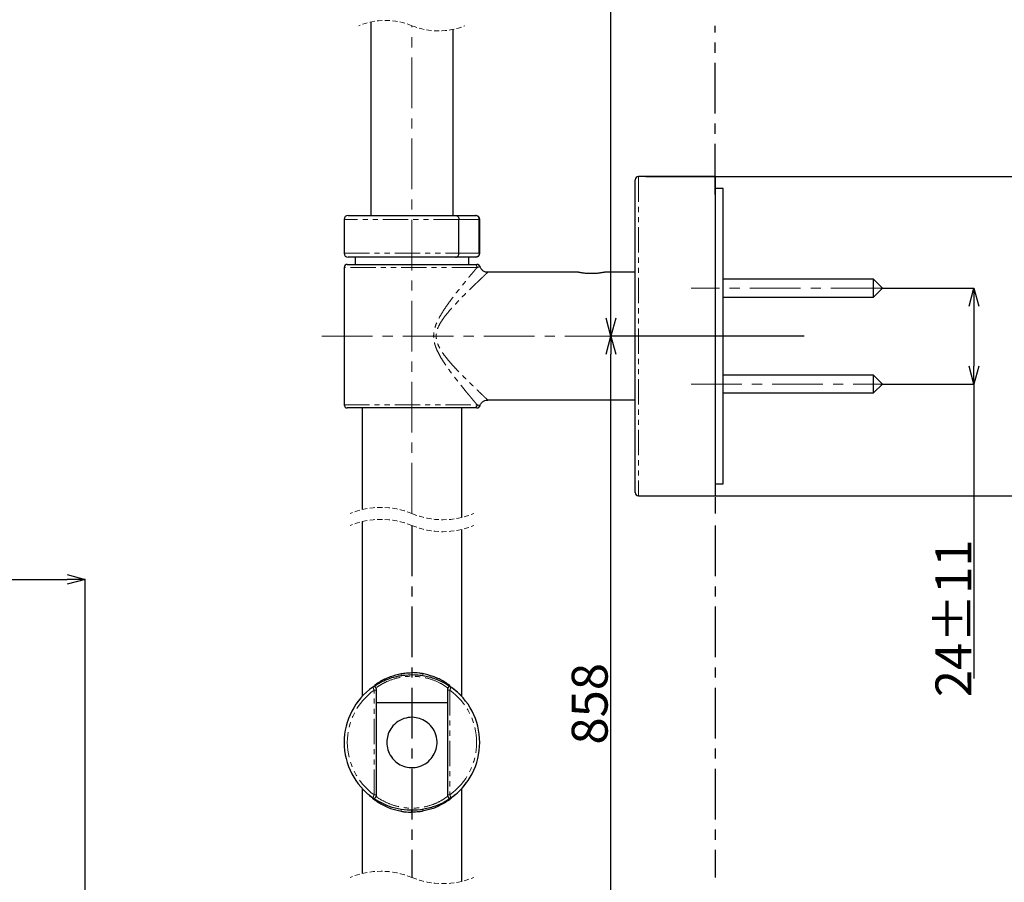
# Model space of a CAD drawing. Units: millimetres. Extents: x 68 to 1941, y -1145 to 933.
# Drawn here: x 1336 to 1583, y 338 to 555 of the extents above; entities that cross this region are included whole.
import ezdxf

# ---------------------------------------------------------------- set-up
doc = ezdxf.new("R2010")
doc.units = ezdxf.units.MM
doc.header["$PDSIZE"] = -1
for name, pattern in [('CENTERX2', [20.32, 12.7, -2.54, 2.54, -2.54]), ('HIDDEN', [1.905, 1.27, -0.635]), ('PHANTOM', [12.7, 6.35, -1.27, 1.27, -1.27, 1.27, -1.27])]:
    doc.linetypes.add(name, pattern=pattern)
doc.layers.add('アノテーション', color=7, linetype='Continuous')
doc.styles.add('SLDTEXTSTYLE0', font='arial_0.ttf', dxfattribs={"width": 0.9})
doc.styles.add('SLDTEXTSTYLE4', font='arial_0.ttf', dxfattribs={"width": 0.9})
doc.dimstyles.new('SLDDIMSTYLE1', dxfattribs={"dimtxt": 2.5, "dimasz": 2.5, "dimexe": 0, "dimexo": 0.0625, "dimtad": 3, "dimdec": 1, "dimrnd": 1e-09, "dimzin": 12, "dimdsep": 46, "dimtxsty": 'SLDTEXTSTYLE4', "dimblk1": 'OPEN30', "dimblk2": 'OPEN30', "dimsah": 1, "dimcen": 0.09, "dimadec": 0, "dimazin": 3, "dimtfac": 1, "dimtdec": 1, "dimtofl": 0, "dimtmove": 0, "dimatfit": 3, "dimldrblk": 'OPEN30', "dimfxl": 1, "dimfrac": 2, "dimtolj": 1, "dimtzin": 12, "dimarcsym": 0})
doc.dimstyles.new('SLDDIMSTYLE2', dxfattribs={"dimtxt": 2.5, "dimasz": 2.5, "dimexe": 0, "dimexo": 0.0625, "dimtad": 3, "dimdec": 0, "dimrnd": 1e-09, "dimzin": 12, "dimdsep": 46, "dimtxsty": 'SLDTEXTSTYLE4', "dimblk1": 'OPEN30', "dimblk2": 'OPEN30', "dimsah": 1, "dimcen": 0.09, "dimadec": 0, "dimazin": 3, "dimtfac": 1, "dimtdec": 0, "dimtofl": 0, "dimtmove": 0, "dimatfit": 3, "dimldrblk": 'OPEN30', "dimfxl": 1, "dimfrac": 2, "dimtolj": 1, "dimtzin": 12, "dimarcsym": 0})
doc.dimstyles.new('SLDDIMSTYLE9', dxfattribs={"dimtxt": 2.5, "dimasz": 2.5, "dimexe": 0, "dimexo": 0.0625, "dimtad": 3, "dimdec": 0, "dimrnd": 1e-09, "dimzin": 12, "dimdsep": 46, "dimtxsty": 'SLDTEXTSTYLE4', "dimblk1": 'OPEN30', "dimblk2": 'OPEN30', "dimsah": 1, "dimcen": 0.09, "dimadec": 0, "dimazin": 3, "dimtol": 1, "dimtp": 100, "dimtm": 100, "dimtfac": 1, "dimtdec": 0, "dimtofl": 0, "dimtmove": 0, "dimatfit": 3, "dimldrblk": 'OPEN30', "dimfxl": 1, "dimfrac": 2, "dimtolj": 1, "dimarcsym": 0})

# ---------------------------------------------------------------- blocks, each defined once
blk = doc.blocks.new('_OPEN30')
at = {"color": 0, "linetype": 'ByBlock', "lineweight": -2}
for p, q in [((-1, 0.267949), (0, 0)), ((0, 0), (-1, -0.267949)), ((0, 0), (-1, 0))]:
    blk.add_line(p, q, dxfattribs=at)
blk = doc.blocks.new('*D60')
at = {"layer": 'Defpoints', "color": 0, "transparency": 16777216}
for p in [(1407.7, 749.77), (1484.36, 749.77), (1532.9, 475.25)]:
    blk.add_point(p, dxfattribs=at)
at = {"layer": 'アノテーション', "color": 0, "lineweight": -2, "transparency": 16777216}
for p, q in [((1407.76, 749.77), (1484.36, 749.77)), ((1484.36, 479.75), (1484.36, 745.27)), ((1532.83, 475.25), (1484.36, 475.25))]:
    blk.add_line(p, q, dxfattribs=at)
at = {"layer": 'アノテーション', "color": 0, "lineweight": -2, "transparency": 16777216, "xscale": 4.5, "yscale": 4.5, "zscale": 4.5}
for p, rotation in [((1484.36, 749.77), 90), ((1484.36, 475.25), 270)]:
    blk.add_blockref('_OPEN30', p, dxfattribs=dict(at, rotation=rotation))
at = {"layer": 'アノテーション', "color": 0, "transparency": 16777216, "insert": (1474.54, 601.84), "char_height": 9, "attachment_point": 2, "rotation": 90, "style": 'SLDTEXTSTYLE0'}
blk.add_mtext('\\A1; 298%%P100 ', dxfattribs=at)
blk = doc.blocks.new('*D58')
at = {"layer": 'Defpoints', "color": 0, "transparency": 16777216}
for p in [(1484.36, 475.25), (1532.9, 475.25), (1527.29, 265.61)]:
    blk.add_point(p, dxfattribs=at)
at = {"layer": 'アノテーション', "color": 0, "lineweight": -2, "transparency": 16777216}
for p, q in [((1532.83, 475.25), (1484.36, 475.25)), ((1484.36, 270.11), (1484.36, 470.75)), ((1527.23, 265.61), (1484.36, 265.61))]:
    blk.add_line(p, q, dxfattribs=at)
at = {"layer": 'アノテーション', "color": 0, "lineweight": -2, "transparency": 16777216, "xscale": 4.5, "yscale": 4.5, "zscale": 4.5}
for p, rotation in [((1484.36, 475.25), 90), ((1484.36, 265.61), 270)]:
    blk.add_blockref('_OPEN30', p, dxfattribs=dict(at, rotation=rotation))
at = {"layer": 'アノテーション', "color": 0, "transparency": 16777216, "insert": (1474.54, 383.1), "char_height": 9, "attachment_point": 2, "rotation": 90, "style": 'SLDTEXTSTYLE0'}
blk.add_mtext('\\A1;858', dxfattribs=at)
blk = doc.blocks.new('*D61')
at = {"layer": 'Defpoints', "color": 0, "transparency": 16777216}
for p in [(1551.98, 487.25), (1551.98, 463.25), (1575.39, 463.25)]:
    blk.add_point(p, dxfattribs=at)
at = {"layer": 'アノテーション', "color": 0, "lineweight": -2, "transparency": 16777216}
for p, q in [((1552.05, 487.25), (1575.39, 487.25)), ((1575.39, 482.75), (1575.39, 467.75)), ((1552.05, 463.25), (1575.39, 463.25)), ((1575.39, 463.25), (1575.39, 389.4))]:
    blk.add_line(p, q, dxfattribs=at)
at = {"layer": 'アノテーション', "color": 0, "lineweight": -2, "transparency": 16777216, "xscale": 4.5, "yscale": 4.5, "zscale": 4.5}
for p, rotation in [((1575.39, 487.25), 90), ((1575.39, 463.25), 270)]:
    blk.add_blockref('_OPEN30', p, dxfattribs=dict(at, rotation=rotation))
at = {"layer": 'アノテーション', "color": 0, "transparency": 16777216, "insert": (1565.73, 404.52), "char_height": 9, "attachment_point": 2, "rotation": 90, "style": 'SLDTEXTSTYLE0'}
blk.add_mtext('\\A1;24%%p11', dxfattribs=at)
blk = doc.blocks.new('*D62')
at = {"layer": 'Defpoints', "color": 0, "transparency": 16777216}
for p in [(1493.1, 515.25), (1493.1, 435.25), (1603.23, 435.25)]:
    blk.add_point(p, dxfattribs=at)
at = {"layer": 'アノテーション', "color": 0, "lineweight": -2, "transparency": 16777216}
for p, q in [((1493.16, 515.25), (1603.23, 515.25)), ((1603.23, 510.75), (1603.23, 439.75)), ((1493.16, 435.25), (1603.23, 435.25))]:
    blk.add_line(p, q, dxfattribs=at)
at = {"layer": 'アノテーション', "color": 0, "lineweight": -2, "transparency": 16777216, "xscale": 4.5, "yscale": 4.5, "zscale": 4.5}
for p, rotation in [((1603.23, 515.25), 90), ((1603.23, 435.25), 270)]:
    blk.add_blockref('_OPEN30', p, dxfattribs=dict(at, rotation=rotation))
at = {"layer": 'アノテーション', "color": 0, "transparency": 16777216, "insert": (1592.91, 475.25), "char_height": 9, "attachment_point": 2, "rotation": 90, "style": 'SLDTEXTSTYLE0'}
blk.add_mtext('\\A1;%%c80', dxfattribs=at)
blk = doc.blocks.new('*D63')
at = {"layer": 'Defpoints', "color": 0, "transparency": 16777216}
for p in [(1352.55, 414.29), (1066.62, 285.03), (1352.55, 285.03)]:
    blk.add_point(p, dxfattribs=at)
at = {"layer": 'アノテーション', "color": 0, "lineweight": -2, "transparency": 16777216}
for p, q in [((1066.62, 285.09), (1066.62, 414.29)), ((1071.12, 414.29), (1348.05, 414.29)), ((1352.55, 285.09), (1352.55, 414.29))]:
    blk.add_line(p, q, dxfattribs=at)
at = {"layer": 'アノテーション', "color": 0, "lineweight": -2, "transparency": 16777216, "xscale": 4.5, "yscale": 4.5, "zscale": 4.5, "rotation": 180}
blk.add_blockref('_OPEN30', (1066.62, 414.29), dxfattribs=at)
at = {"layer": 'アノテーション', "color": 0, "lineweight": -2, "transparency": 16777216, "xscale": 4.5, "yscale": 4.5, "zscale": 4.5}
blk.add_blockref('_OPEN30', (1352.55, 414.29), dxfattribs=at)
at = {"layer": 'アノテーション', "color": 0, "transparency": 16777216, "insert": (1209.58, 426.72), "char_height": 9, "attachment_point": 2, "style": 'SLDTEXTSTYLE4'}
blk.add_mtext('\\A1;(298)', dxfattribs=at)

msp = doc.modelspace()

# ---------------------------------------------------------------- linework, layer by layer
at = {"color": 7, "linetype": 'Continuous', "lineweight": 25}
for p, q in [((1424.1833869, 554.0092521), (1424.1833869, 505.5187856)), ((1444.783378, 505.5187856), (1444.783378, 552.1285468)), ((1490.4833767, 436.0475437), (1490.4833767, 514.4475614)), ((1510.4833725, 515.2475451), (1491.2833754, 515.2475451)), ((1510.4833725, 515.2475451), (1510.4833725, 459.9503194)), ((1512.4833766, 512.2475539), (1510.4833725, 512.2475539)), ((1512.4833766, 475.2475525), (1512.4833766, 512.2475539)), ((1417.4833778, 504.5187985), (1417.4833778, 496.0187877)), ((1418.4833798, 505.5187856), (1445.4443041, 505.5187856)), ((1445.4443041, 505.5187856), (1450.3948126, 505.5187856)), ((1446.261454, 496.0187877), (1446.261454, 504.5187985)), ((1450.3948126, 505.5187856), (1450.4833851, 505.5187856)), ((1451.3691548, 496.0187877), (1451.3691548, 504.5187985)), ((1451.4833871, 496.0187877), (1451.4833871, 504.5187985)), ((1445.4443041, 495.0187708), (1418.4833798, 495.0187708)), ((1420.2333871, 495.0187708), (1420.2333871, 493.2475592)), ((1450.3948126, 495.0187708), (1445.4443041, 495.0187708)), ((1448.7333778, 493.2475592), (1448.7333778, 495.0187708)), ((1450.4833851, 495.0187708), (1450.3948126, 495.0187708)), ((1417.4833778, 492.4475461), (1417.4833778, 458.0475603)), ((1418.2833764, 493.2475592), (1450.0387046, 493.2475592)), ((1450.0387046, 493.2475592), (1450.7483128, 493.2475592)), ((1476.2333814, 491.2475556), (1453.475881, 491.2475556)), ((1490.4833767, 491.2475556), (1482.7254001, 491.2475556)), ((1550.2333823, 489.4975334), (1512.4833766, 489.4975334)), ((1552.4833683, 487.2475475), (1550.2333823, 489.4975334)), ((1550.2333823, 484.9975616), (1550.2333823, 489.4975334)), ((1550.2333823, 484.9975616), (1552.4833683, 487.2475475)), ((1512.4833766, 484.9975616), (1550.2333823, 484.9975616)), ((1512.4833766, 438.2475511), (1512.4833766, 475.2475525)), ((1550.2333823, 465.4975449), (1512.4833766, 465.4975449)), ((1552.4833683, 463.2475589), (1550.2333823, 465.4975449)), ((1550.2333823, 463.2475589), (1550.2333823, 465.4975449)), ((1550.2333823, 460.9975432), (1552.4833683, 463.2475589)), ((1550.2333823, 460.9975432), (1550.2333823, 463.2475589)), ((1453.4731987, 459.2475508), (1490.4833767, 459.2475508)), ((1510.4833725, 459.9503194), (1510.4833725, 435.2475599)), ((1512.4833766, 460.9975432), (1550.2333823, 460.9975432)), ((1450.0387046, 457.2475468), (1418.2833764, 457.2475468)), ((1421.9833795, 457.2475468), (1421.9833795, 431.7591683)), ((1446.9833854, 429.7948972), (1446.9833854, 457.2475468)), ((1450.681794, 457.2475468), (1450.0387046, 457.2475468)), ((1510.4833725, 438.2475511), (1512.4833766, 438.2475511)), ((1491.2833754, 435.2475599), (1510.4833725, 435.2475599)), ((1421.9833795, 428.7591659), (1421.9833795, 384.9721634)), ((1446.9833854, 384.9703231), (1446.9833854, 426.7948986)), ((1434.4833824, 390.9021103), (1434.4833824, 390.4397496)), ((1424.69551, 387.3018258), (1425.3940019, 387.7683141)), ((1422.046173, 384.9906632), (1422.2125742, 385.1608791)), ((1425.4833791, 386.8930125), (1425.4833791, 386.524395)), ((1425.4833791, 386.524395), (1425.4833791, 360.280157)), ((1443.4833858, 386.524395), (1443.4833858, 386.8930125)), ((1443.4833858, 360.280157), (1443.4833858, 386.524395)), ((1425.4833791, 383.4022739), (1443.4833858, 383.4022739)), ((1421.9833795, 361.8342289), (1421.9833795, 340.5479499)), ((1423.385087, 360.5249085), (1423.3892295, 360.5212876)), ((1445.5584321, 360.5049112), (1445.5178413, 360.4706609)), ((1446.9833854, 338.5836937), (1446.9833854, 361.8323886)), ((1425.4833791, 360.280157), (1425.4833791, 359.911532)), ((1443.4833858, 359.911532), (1443.4833858, 360.280157)), ((1434.4833824, 356.4022788), (1434.037793, 356.40812)), ((1435.2739933, 356.4206668), (1434.4833824, 356.4022788)), ((1434.4833824, 355.9024491), (1434.4833824, 356.3648024))]:
    msp.add_line(p, q, dxfattribs=at)
at = {"color": 0, "linetype": 'CENTERX2'}
for p, q in [((1510.483371, 510.7351452), (1510.483371, 553.0688971)), ((1510.483371, 475.5630404), (1510.483371, 430.7770341)), ((1434.4833809, 427.7770334), (1434.4833809, 339.5658211)), ((1510.483371, 427.7770334), (1510.483371, 339.5658211))]:
    msp.add_line(p, q, dxfattribs=at)
at = {"color": 8, "linetype": 'PHANTOM', "lineweight": 18}
for p, q in [((1491.2833754, 515.2475451), (1491.2833754, 435.2475599)), ((1446.261454, 504.5187985), (1417.4833778, 504.5187985)), ((1451.3691548, 504.5187985), (1446.261454, 504.5187985)), ((1451.4833871, 504.5187985), (1451.3691548, 504.5187985)), ((1417.4833778, 496.0187877), (1446.261454, 496.0187877)), ((1446.261454, 496.0187877), (1451.3691548, 496.0187877)), ((1451.3691548, 496.0187877), (1451.4833871, 496.0187877)), ((1450.8068744, 492.4475461), (1417.4833778, 492.4475461)), ((1417.4833778, 458.0475603), (1450.8068744, 458.0475603)), ((1425.4833791, 386.524395), (1424.9833855, 386.524395)), ((1424.9833855, 360.280157), (1424.9833855, 386.524395)), ((1443.9833793, 386.524395), (1443.4833858, 386.524395)), ((1443.9833793, 386.524395), (1443.9833793, 360.280157)), ((1446.7519406, 385.2378958), (1446.7370245, 385.2548459)), ((1422.2148243, 361.5666562), (1422.2297404, 361.5497061)), ((1425.4833791, 360.280157), (1424.9833855, 360.280157)), ((1443.9833793, 360.280157), (1443.4833858, 360.280157))]:
    msp.add_line(p, q, dxfattribs=at)
at = {"color": 7, "linetype": 'Continuous', "lineweight": 25, "flags": 128}
for points in [[(1443.9784173, 387.5034981), (1443.9863745, 387.5731685), (1443.982068, 387.6446345), (1443.964127, 387.7072045), (1443.933222, 387.7584645), (1443.89056, 387.7964177), (1443.8377801, 387.8195965), (1443.7769536, 387.8271141)], [(1425.2462122, 359.1308155), (1425.103325, 359.2243203), (1424.69551, 359.5027336)], [(1444.2712549, 359.5027336), (1443.8634399, 359.2243203), (1443.2535056, 358.8391402)]]:
    msp.add_lwpolyline(points, dxfattribs=at)
at = {"color": 7, "linetype": 'HIDDEN', "lineweight": 18}
for centre, radius, start, end in [((1427.8333813, 537.1088985), 17.29, 67.380135052, 112.619864948), ((1441.1333813, 569.0288985), 17.29, 247.380135052, 292.619864948), ((1426.7333813, 412.177033), 20.15, 67.380135052, 112.619864948), ((1442.2333813, 449.377033), 20.15, 247.380135052, 292.619864948), ((1426.7333813, 409.177033), 20.15, 67.380135052, 112.619864948), ((1442.2333813, 446.377033), 20.15, 247.380135052, 292.619864948), ((1426.7333813, 320.9658222), 20.15, 67.380135052, 112.619864948), ((1442.2333813, 358.1658222), 20.15, 247.380135052, 292.619864948)]:
    msp.add_arc(centre, radius, start, end, dxfattribs=at)
at = {"color": 7, "linetype": 'Continuous', "lineweight": 25}
for centre, radius, start, end in [((1491.2833709, 514.447549), 0.7999957, 89.999787788, 179.999144983), ((1418.4833899, 504.5187714), 1.0000137, 90.000667477, 179.998478745), ((1450.4833719, 504.5187714), 1.0000137, 0.001521255, 89.999332523), ((1418.4833899, 496.018785), 1.0000137, 179.999813697, 269.999332537), ((1450.4833719, 496.018785), 1.0000137, 270.000667463, 0.000186303), ((1418.2834228, 492.4475131), 0.8000466, 90.003431501, 179.997635708), ((1450.7994954, 492.4475567), 0.7999966, 16.019080137, 90.442696761), ((1418.2833719, 458.047542), 0.7999957, 179.998720585, 270.000212206), ((1450.7995373, 458.0475161), 0.7999637, 269.554283815, 343.426783917), ((1491.2833709, 436.047557), 0.7999957, 180.000855017, 270.000212212), ((1434.4833762, 373.4022762), 16.9999938, 125.152672231, 234.847327769), ((1424.9833846, 386.8930207), 0.4999929, 359.999183248, 125.152905139), ((1443.9833772, 386.8930207), 0.4999929, 54.847094861, 180.000816752), ((1434.4833855, 373.4022762), 16.9999938, 305.152672329, 54.847327671), ((1422.4726712, 361.7813476), 0.3356683, 223.637273488, 255.382598622), ((1424.9833846, 359.9115316), 0.4999929, 234.847094861, 0.000816752), ((1443.9833772, 359.9115316), 0.4999929, 179.999183248, 305.152905139)]:
    msp.add_arc(centre, radius, start, end, dxfattribs=at)
at = {"color": 8, "linetype": 'PHANTOM', "lineweight": 18}
for centre, radius, start, end in [((1450.02243, 492.4631289), 0.7845991, 358.861986395, 88.811452113), ((1450.0224771, 458.0319319), 0.7845529, 271.185174852, 1.141419963), ((1432.3215467, 390.4022476), 0.5708649, 154.557487647, 201.596614499), ((1436.6450842, 390.4022599), 0.570994, 338.407178988, 25.434973237), ((1434.4833625, 373.4022762), 16.1999876, 125.903290401, 234.096709599), ((1434.4833993, 373.4022762), 16.1999876, 305.903290401, 54.096709599), ((1446.4955627, 361.7761447), 0.3310568, 318.882075904, 347.500171243), ((1432.3215599, 356.4022974), 0.570877, 158.403916382, 205.441981472), ((1436.645071, 356.402285), 0.5710062, 334.56555754, 21.592290235)]:
    msp.add_arc(centre, radius, start, end, dxfattribs=at)
at = {"color": 7, "linetype": 'Continuous', "lineweight": 25}
for points, knots in [([(1445.4443041, 505.5187856), (1445.4471749, 505.5187721), (1445.5115159, 505.51847), (1445.6707178, 505.49396), (1445.9022613, 505.3697779), (1446.1026574, 505.1397206), (1446.2359947, 504.8461162), (1446.2528602, 504.6292847), (1446.261454, 504.5187985)], [0, 0, 0, 0, 0.0060453824, 0.1354873292, 0.3344968491, 0.5449159097, 0.7681125154, 1, 1, 1, 1]), ([(1451.3691548, 504.5187985), (1451.358692, 504.6298341), (1451.3378562, 504.8509515), (1451.1749814, 505.1469458), (1450.9332497, 505.3752486), (1450.6608263, 505.4947787), (1450.4748767, 505.5184699), (1450.3982447, 505.518772), (1450.3948126, 505.5187856)], [0, 0, 0, 0, 0.2147609248, 0.427676985, 0.6391952797, 0.8511255755, 0.993332257, 1, 1, 1, 1]), ([(1445.4443041, 495.0187708), (1445.4471749, 495.0187843), (1445.5115174, 495.0190861), (1445.6707058, 495.043651), (1445.9022708, 495.1677649), (1446.1026554, 495.3978407), (1446.2359995, 495.691448), (1446.2528616, 495.9082909), (1446.261454, 496.0187877)], [0, 0, 0, 0, 0.0060452968, 0.1354885523, 0.3344855522, 0.5449016328, 0.7680950775, 1, 1, 1, 1]), ([(1451.3691548, 496.0187877), (1451.3586935, 495.9077415), (1451.3378616, 495.6866127), (1451.1749799, 495.390615), (1450.933258, 495.1622941), (1450.6608158, 495.0428329), (1450.474878, 495.0190862), (1450.3982447, 495.0187843), (1450.3948126, 495.0187708)], [0, 0, 0, 0, 0.2147770218, 0.4276901598, 0.6392055516, 0.8511251844, 0.9933323485, 1, 1, 1, 1]), ([(1453.4751508, 491.2697285), (1453.3957739, 491.2644764), (1453.0888903, 491.2441708), (1452.551609, 491.4375208), (1451.9878041, 491.8640911), (1451.660783, 492.3248294), (1451.5975123, 492.6175679), (1451.5846554, 492.6770538)], [0, 0, 0, 0, 0.0937073725, 0.3622872621, 0.6468091763, 0.9282299137, 1, 1, 1, 1]), ([(1482.7254001, 491.2459165), (1482.7273761, 491.2463242), (1482.7538108, 491.2517787), (1482.59147, 491.2188328), (1482.5075929, 491.2031872), (1482.2391187, 491.1534426), (1481.9409334, 491.1045269), (1481.5551744, 491.0484852), (1481.1117777, 490.9960956), (1480.6221953, 490.9525252), (1480.0959796, 490.9229157), (1479.5607217, 490.9110634), (1479.0214101, 490.9177971), (1478.5039691, 490.9418024), (1478.00984, 490.9807773), (1477.5591452, 491.0297747), (1477.1558311, 491.084527), (1476.8176957, 491.1381797), (1476.5513197, 491.1855344), (1476.3655861, 491.2209368), (1476.2683309, 491.2405187), (1476.2333814, 491.2475556)], [0, 0, 0, 0, 0.000855121, 0.0114394938, 0.0349658975, 0.0720080021, 0.1200897465, 0.1800774526, 0.2481442729, 0.3254306009, 0.4049750397, 0.4896439828, 0.570648379, 0.6520409784, 0.7269189201, 0.7977038043, 0.8597163508, 0.913375555, 0.954548094, 0.9836664387, 1, 1, 1, 1]), ([(1451.5733752, 457.8186189), (1451.5758177, 457.836908), (1451.6095441, 458.0894427), (1451.903289, 458.5251992), (1452.4169085, 458.9885221), (1452.9837093, 459.2225417), (1453.3372474, 459.2333392), (1453.4747038, 459.2375372)], [0, 0, 0, 0, 0.021740803, 0.3001955758, 0.5842666225, 0.8383620116, 1, 1, 1, 1]), ([(1424.7747395, 387.347185), (1425.2030686, 387.6327169), (1426.1876128, 388.2890318), (1428.2757375, 389.300818), (1430.5233095, 390.0015085), (1433.2756236, 390.4214484), (1436.0175633, 390.4419391), (1439.1646714, 389.8347554), (1441.9264444, 388.8070893), (1443.4751241, 387.7850774), (1444.179419, 387.3202958)], [0, 0, 0, 0, 0.0747013945, 0.1717063156, 0.3359901652, 0.4141953476, 0.5756886822, 0.7311509348, 0.8777351955, 1, 1, 1, 1]), ([(1425.1898113, 387.8271141), (1425.3891645, 387.9667265), (1426.3844086, 388.6637228), (1427.7170873, 389.3655822), (1429.7344482, 390.1734719), (1430.9075132, 390.4418922), (1431.8060461, 390.6474941)], [0, 0, 0, 0, 0.1007767806, 0.5031144846, 0.6194004437, 1, 1, 1, 1]), ([(1431.8060461, 390.6474941), (1432.1059939, 390.6973978), (1432.9916383, 390.8447464), (1433.8895639, 390.8792755), (1434.4833824, 390.9021103)], [0, 0, 0, 0, 0.3386774434, 1, 1, 1, 1]), ([(1437.1607337, 390.6474941), (1436.8607809, 390.6973978), (1435.9751313, 390.8447448), (1435.0772009, 390.8792749), (1434.4833824, 390.9021103)], [0, 0, 0, 0, 0.3386810632, 1, 1, 1, 1]), ([(1443.7769536, 387.8271141), (1443.5776004, 387.9667266), (1442.5823564, 388.6637233), (1441.2496794, 389.3655742), (1439.2323294, 390.1734789), (1438.0592676, 390.4418948), (1437.1607337, 390.6474941)], [0, 0, 0, 0, 0.1007769733, 0.5031154469, 0.6193997157, 1, 1, 1, 1]), ([(1422.2264025, 385.2478945), (1422.1817476, 385.1994859), (1421.9442373, 384.9420101), (1421.614715, 384.5467743), (1421.2863193, 384.1178747), (1421.0872832, 383.8807695), (1420.9943899, 383.7066793), (1420.9946375, 383.6046404), (1420.994747, 383.5595184)], [0, 0, 0, 0, 0.0933013724, 0.4962513371, 0.7288786645, 0.8572581266, 0.9368790953, 1, 1, 1, 1]), ([(1444.2926678, 387.2510352), (1444.3984813, 387.1887151), (1444.9082183, 386.8884992), (1445.7372822, 386.1317871), (1446.1902024, 385.7636879), (1447.1196447, 384.7821826), (1446.9557713, 384.9534617), (1446.9496045, 384.9599072)], [0, 0, 0, 0, 0.104334172, 0.5026106603, 0.8087318066, 0.9928022993, 1, 1, 1, 1]), ([(1440.0891397, 370.5272906), (1439.7562058, 369.9970307), (1439.0509829, 368.8738303), (1437.3516432, 367.665358), (1435.3437203, 367.0447428), (1433.3239267, 367.1106147), (1431.492734, 367.7498254), (1429.8816478, 368.9370938), (1428.7307841, 370.5822099), (1428.1617247, 372.466465), (1428.1602754, 374.2841835), (1428.6686604, 376.0414033), (1429.7165942, 377.6912513), (1431.3921572, 379.045121), (1433.4633762, 379.7404549), (1435.4943202, 379.7160372), (1437.2948598, 379.1389387), (1438.8910999, 378.0480174), (1440.186626, 376.3737077), (1440.8413326, 374.2933804), (1440.7941132, 372.2254439), (1440.3105877, 371.0607187), (1440.0891397, 370.5272906)], [0, 0, 0, 0, 0.0473092733, 0.1002108327, 0.1545397357, 0.2046933502, 0.2513249311, 0.3001303349, 0.3546669005, 0.4010436635, 0.4479124791, 0.4909784794, 0.5386278126, 0.5944821223, 0.6515464973, 0.7013155461, 0.7465914511, 0.7935373602, 0.8464092696, 0.9046060778, 0.9563109052, 1, 1, 1, 1]), ([(1446.7403624, 361.5566575), (1446.7850172, 361.6050661), (1447.0225274, 361.8625419), (1447.3520532, 362.2577773), (1447.6804446, 362.6866833), (1447.8794788, 362.9237888), (1447.9723759, 363.0978745), (1447.9721276, 363.1999115), (1447.9720179, 363.2450336)], [0, 0, 0, 0, 0.0933014134, 0.4962515556, 0.7288817474, 0.8572612659, 0.9368790675, 1, 1, 1, 1]), ([(1445.3099552, 360.2966079), (1445.0202317, 360.0659694), (1444.4159688, 359.5849375), (1443.3599341, 358.8844218), (1441.8264698, 358.0232401), (1439.5873655, 357.1004826), (1436.602204, 356.4306006), (1433.3873553, 356.3287086), (1430.2609383, 356.8597148), (1427.6212974, 357.7262779), (1425.1204081, 359.209628), (1424.4743802, 359.6034095), (1423.2664533, 360.6251109), (1423.3899189, 360.5207097), (1423.3902577, 360.5204233)], [0, 0, 0, 0, 0.0466592952, 0.0973151208, 0.1595312428, 0.2681219233, 0.401355202, 0.5426744798, 0.6720636146, 0.7940661129, 0.9089416929, 0.9796793264, 0.9999442473, 1, 1, 1, 1]), ([(1445.5584768, 360.5048665), (1445.5651369, 360.5105267), (1445.572568, 360.5168423), (1445.5642575, 360.5100084), (1445.5604371, 360.5070086), (1445.5570165, 360.5043226)], [0, 0, 0, 0, 0.4747071168, 0.5296633672, 1, 1, 1, 1]), ([(1424.5951209, 359.4409981), (1424.6293748, 359.4092105), (1424.8138165, 359.2380487), (1425.021058, 359.0944047), (1425.1898113, 358.9774379)], [0, 0, 0, 0, 0.185716855, 1, 1, 1, 1]), ([(1425.1898113, 358.9774379), (1425.3891645, 358.8378254), (1426.3844086, 358.1408291), (1427.7170873, 357.4389695), (1429.7344489, 356.6310803), (1430.9075134, 356.3626557), (1431.8060461, 356.1570504)], [0, 0, 0, 0, 0.1007767535, 0.5031143493, 0.6194002771, 1, 1, 1, 1]), ([(1443.7769536, 358.9774379), (1443.5776004, 358.8378253), (1442.5823564, 358.1408287), (1441.2496794, 357.4389775), (1439.2323287, 356.6310732), (1438.0592674, 356.3626531), (1437.1607337, 356.1570504)], [0, 0, 0, 0, 0.1007769462, 0.5031153116, 0.6193995491, 1, 1, 1, 1]), ([(1444.3693045, 359.4388672), (1444.3358198, 359.4078027), (1444.1521279, 359.2373877), (1443.9457288, 359.0943784), (1443.7769536, 358.9774379)], [0, 0, 0, 0, 0.1822874232, 1, 1, 1, 1]), ([(1431.8060461, 356.1570504), (1432.1059939, 356.1071494), (1432.991639, 355.9598086), (1433.8895641, 355.9252822), (1434.4833824, 355.9024491)], [0, 0, 0, 0, 0.3386772308, 1, 1, 1, 1]), ([(1437.1607337, 356.1570504), (1436.8607809, 356.1071494), (1435.9751306, 355.9598102), (1435.0772007, 355.9252828), (1434.4833824, 355.9024491)], [0, 0, 0, 0, 0.3386808506, 1, 1, 1, 1])]:
    msp.add_open_spline(points, degree=3, knots=knots, dxfattribs=at)
at = {"color": 8, "linetype": 'PHANTOM', "lineweight": 18}
for points, knots in [([(1450.8068744, 458.0475603), (1450.7012663, 458.1728411), (1450.4725797, 458.4441273), (1450.074016, 458.9185982), (1449.5907882, 459.4959152), (1449.0203385, 460.1811957), (1448.3949082, 460.9374768), (1447.6671712, 461.8249907), (1446.8432979, 462.8416039), (1445.9256821, 463.9936633), (1444.9754734, 465.2151474), (1444.0646641, 466.425506), (1443.2098722, 467.6128523), (1442.420269, 468.7740678), (1441.6602964, 469.9907265), (1440.9754169, 471.2445349), (1440.5002686, 472.3314256), (1440.2105102, 473.2198544), (1440.0138116, 474.038319), (1439.8983635, 475.0201289), (1439.9463282, 475.9800605), (1440.0847726, 476.7678222), (1440.2971802, 477.5895517), (1440.6345042, 478.4933029), (1441.0955691, 479.4642591), (1441.7140939, 480.598914), (1442.5719061, 481.9633203), (1443.6693772, 483.5348208), (1444.7981308, 485.0507429), (1445.9270791, 486.5052618), (1446.9310945, 487.762769), (1447.7928463, 488.8239595), (1448.5092442, 489.6964798), (1449.182882, 490.5097534), (1449.7948806, 491.2434574), (1450.3296324, 491.8812169), (1450.6571154, 492.2698315), (1450.8068744, 492.4475461)], [0, 0, 0, 0, 0.01190075, 0.0257702017, 0.0450056827, 0.0665811659, 0.0905298913, 0.116283737, 0.1499404, 0.1855680421, 0.2232543775, 0.2623358935, 0.2955789774, 0.3295054473, 0.3643095518, 0.3997281236, 0.4331901708, 0.4502806621, 0.4675404453, 0.4942623671, 0.5217783294, 0.5369990091, 0.5522985003, 0.5833660295, 0.6068711186, 0.6303290416, 0.677185529, 0.7238329603, 0.769520239, 0.8144412807, 0.8575564328, 0.8863902226, 0.9137273407, 0.9395513305, 0.9630895252, 0.9831207316, 1, 1, 1, 1]), ([(1453.4760151, 491.2406415), (1453.4733826, 491.2381678), (1453.4440819, 491.2106345), (1453.3641819, 491.1357047), (1453.2134162, 490.9940504), (1453.0003977, 490.7937839), (1452.7310279, 490.5400555), (1452.4100339, 490.2371166), (1452.0372844, 489.8844517), (1451.5478619, 489.4200127), (1450.9357512, 488.8363892), (1450.1922957, 488.122799), (1449.3829438, 487.3391931), (1448.4224325, 486.3987079), (1447.3183939, 485.2993745), (1446.0743312, 484.0267809), (1444.7967345, 482.6658398), (1443.5550329, 481.2555228), (1442.3914219, 479.7852489), (1441.4006083, 478.2803906), (1440.8330415, 476.9941568), (1440.6011996, 475.9604885), (1440.5394769, 475.1773907), (1440.6108049, 474.5115269), (1440.8048277, 473.6216344), (1441.1550264, 472.7404126), (1441.8023422, 471.5972725), (1442.5038621, 470.5763194), (1443.3485982, 469.4999283), (1444.2319321, 468.4661954), (1445.1847657, 467.4135447), (1446.1924649, 466.348052), (1447.2459172, 465.2702953), (1448.2781411, 464.2389857), (1449.2040541, 463.3301776), (1450.013885, 462.5446175), (1450.7062839, 461.8784895), (1451.3506039, 461.2627959), (1451.9002396, 460.7404502), (1452.3483001, 460.3162896), (1452.7059615, 459.9787005), (1452.9861728, 459.7146174), (1453.2474873, 459.4691848), (1453.3280143, 459.3931175), (1453.4996217, 459.2325932), (1453.4735316, 459.2567948), (1453.4731838, 459.2571174)], [0, 0, 0, 0, 0.0002590756, 0.0028836485, 0.0078560153, 0.0150959397, 0.0238527788, 0.0343960553, 0.0467510466, 0.0606552274, 0.0827863601, 0.1074081205, 0.1345625797, 0.1635811598, 0.2038192488, 0.2463013829, 0.2912126357, 0.3376819702, 0.3810320478, 0.4255857765, 0.4666899549, 0.4808543333, 0.5014247976, 0.522725484, 0.5285898989, 0.5667405692, 0.5899913732, 0.6227954536, 0.6554465541, 0.6880980044, 0.7202931246, 0.7572695129, 0.7932705128, 0.8283781641, 0.861917103, 0.8863181293, 0.9092974155, 0.9308187246, 0.9502573436, 0.9636098762, 0.9752402419, 0.9850471933, 0.9926086962, 0.997484547, 0.999966474, 1, 1, 1, 1]), ([(1451.4865163, 492.6529437), (1451.4980802, 492.6563035), (1451.5815829, 492.6805649), (1451.2535435, 492.5852051), (1451.0990038, 492.5383482), (1450.9112901, 492.4800015), (1450.8068744, 492.4475461)], [0, 0, 0, 0, 0.0405098235, 0.2925223015, 0.606465276, 1, 1, 1, 1]), ([(1450.8068744, 458.0475603), (1450.9542164, 458.0017551), (1451.1546781, 457.9394362), (1451.3917243, 457.8696437), (1451.4961259, 457.8392923), (1451.5471577, 457.8246244), (1451.5624526, 457.8202282)], [0, 0, 0, 0, 0.5866289694, 0.7981205944, 0.9394940949, 1, 1, 1, 1]), ([(1443.5263309, 387.0121845), (1442.8728303, 387.4627394), (1441.4382561, 388.4518043), (1438.8606884, 389.4510514), (1435.9188571, 390.0410554), (1433.3537238, 390.0211895), (1430.7811836, 389.6132704), (1428.6965262, 388.9372349), (1426.7392012, 387.9512151), (1425.814232, 387.3076997), (1425.3919307, 387.0138981)], [0, 0, 0, 0, 0.1224314789, 0.2687633944, 0.4235769347, 0.5842590887, 0.6621180229, 0.8259324024, 0.9205281937, 1, 1, 1, 1]), ([(1424.9833855, 386.524395), (1424.9539982, 386.6023738), (1424.9144544, 386.7073026), (1424.8467883, 386.8890372), (1424.7905368, 387.0411379), (1424.7351419, 387.1928597), (1424.7068964, 387.2702871), (1424.6964237, 387.299295), (1424.69551, 387.3018258)], [0, 0, 0, 0, 0.3015560642, 0.4057754548, 0.7017516146, 0.8883972805, 0.9902631787, 1, 1, 1, 1]), ([(1444.2712549, 387.3018258), (1444.2673029, 387.29092), (1444.2524028, 387.2498017), (1444.2200588, 387.1610688), (1444.1665386, 387.0149186), (1444.0907015, 386.8099266), (1444.0269251, 386.6395752), (1443.9883432, 386.5375247), (1443.9833793, 386.524395)], [0, 0, 0, 0, 0.0419762793, 0.1582634883, 0.3417651372, 0.6051977868, 0.9492051032, 1, 1, 1, 1]), ([(1424.69551, 359.5027336), (1424.6994621, 359.5136369), (1424.7143648, 359.5547518), (1424.746705, 359.6434835), (1424.8002268, 359.7896332), (1424.8760632, 359.9946254), (1424.9398398, 360.1649768), (1424.9784216, 360.2670272), (1424.9833855, 360.280157)], [0, 0, 0, 0, 0.041968185, 0.1582563765, 0.3417595758, 0.6051944511, 0.949204674, 1, 1, 1, 1]), ([(1425.4833791, 359.9128135), (1425.5936375, 359.8267205), (1426.3768619, 359.2151558), (1428.0536306, 358.3012485), (1430.5939043, 357.3468813), (1433.4608759, 356.8630945), (1436.4496821, 356.9505651), (1439.2065573, 357.6126094), (1441.5601332, 358.6016012), (1442.8481115, 359.481915), (1443.4716437, 359.9080899)], [0, 0, 0, 0, 0.0217894082, 0.1547818141, 0.2950889859, 0.4432008344, 0.6047443668, 0.7574495687, 0.8825772175, 1, 1, 1, 1]), ([(1443.9833793, 360.280157), (1444.0127665, 360.2021781), (1444.0523101, 360.0972492), (1444.1199781, 359.9155128), (1444.1762206, 359.7634089), (1444.2316308, 359.6116926), (1444.2598597, 359.5342641), (1444.2703411, 359.5052619), (1444.2712549, 359.5027336)], [0, 0, 0, 0, 0.3015586163, 0.4057788889, 0.7017659836, 0.8884047885, 0.9902715488, 1, 1, 1, 1])]:
    msp.add_open_spline(points, degree=3, knots=knots, dxfattribs=at)
at = {"layer": 'アノテーション', "color": 7, "linetype": 'CENTERX2', "lineweight": 18}
for p, q in [((1434.4833809, 430.7770341), (1434.4833809, 553.0688971)), ((1552.2333848, 487.2475475), (1504.4833886, 487.2475475)), ((1411.8854719, 475.247553), (1529.6820867, 475.247553)), ((1504.4833886, 463.2475585), (1552.2333848, 463.2475585))]:
    msp.add_line(p, q, dxfattribs=at)

# ---------------------------------------------------------------- dimensions: what is measured, and where the dimension line sits
at = {"layer": 'アノテーション', "color": 7}
for base, p1, p2, text, dimstyle, picture, middle in [((1484.3570209, 749.77002), (1532.8974112, 475.2475483), (1407.6987, 749.77002), ' 298%%P100 ', 'SLDDIMSTYLE9', '*D60', (1484.3570209, 601.8364072)), ((1603.2264932, 435.2475451), (1493.0960901, 515.2475451), (1493.0960901, 435.2475451), '%%c<>', 'SLDDIMSTYLE1', '*D62', (1603.2264932, 475.2475451)), ((1575.391959, 463.2475483), (1551.9833978, 487.2475483), (1551.9833978, 463.2475483), '<>%%p11', 'SLDDIMSTYLE1', '*D61', (1575.391959, 404.5165718)), ((1484.3570209, 475.2475483), (1527.2938746, 265.6139221), (1532.8974112, 475.2475483), '858', 'SLDDIMSTYLE2', '*D58', (1484.3570209, 383.1037381))]:
    dim = msp.add_linear_dim(base=base, p1=p1, p2=p2, angle=90, text=text, dimstyle=dimstyle, override={"dimtxt": 9, "dimasz": 4.5, "dimtxsty": 'SLDTEXTSTYLE0'}, dxfattribs=at)
    dim.commit()
    dim.dimension.update_dxf_attribs({"geometry": picture, "text_midpoint": middle, "dimtype": 160})
dim = msp.add_linear_dim(base=(1352.5500444, 414.2948619), p1=(1066.6150041, 285.0306523), p2=(1352.5500444, 285.0306523), text='(298)', dimstyle='SLDDIMSTYLE1', override={"dimtxt": 9, "dimasz": 4.5}, dxfattribs=at)
dim.commit()
dim.dimension.update_dxf_attribs({"geometry": '*D63', "text_midpoint": (1209.5825242, 414.2948619), "dimtype": 160})

doc.saveas('drawing.dxf')
